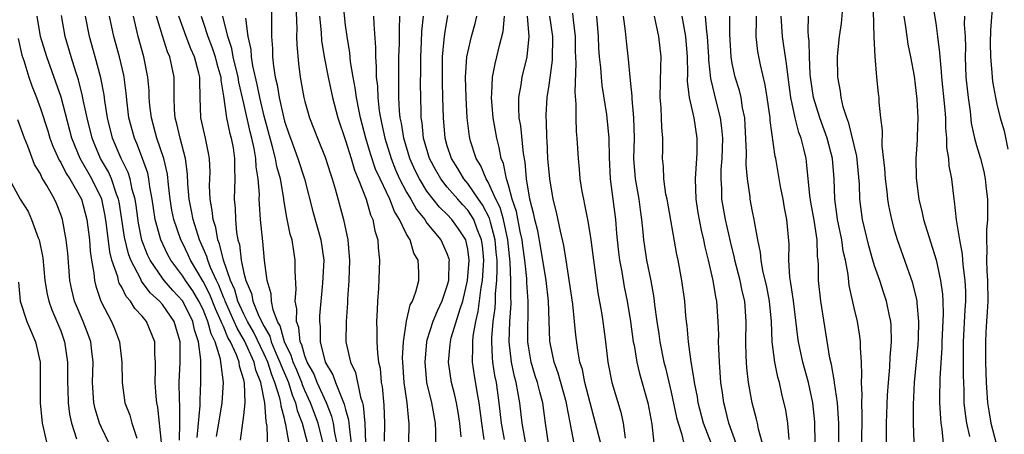
# Model space of a CAD drawing. Units: inches. Extents: x 2616000 to 2619000, y 1488000 to 1491000.
# Drawn here: x 2616363 to 2616460, y 1488802 to 1488843 of the extents above; entities that cross this region are included whole.
import ezdxf

# ---------------------------------------------------------------- set-up
doc = ezdxf.new("R2010")
doc.units = ezdxf.units.IN
doc.header["$MEASUREMENT"] = 0
doc.layers.add('LD26161488_2ft', color=188, linetype='Continuous')

msp = doc.modelspace()

# ---------------------------------------------------------------- linework, layer by layer
at = {"layer": 'LD26161488_2ft'}
for points, elevation in [([(2616387.736, 1488846.265), (2616387.704, 1488842.296), (2616387.722, 1488841), (2616387.818, 1488839.818), (2616387.831, 1488839), (2616387.909, 1488838.091), (2616388.086, 1488837), (2616388.268, 1488836.268), (2616388.46, 1488835), (2616388.886, 1488833.113), (2616389, 1488832.684), (2616389.437, 1488831.437), (2616389.574, 1488831), (2616390.313, 1488829), (2616390.967, 1488827), (2616391.784, 1488823.784), (2616392.576, 1488821), (2616392.845, 1488819), (2616392.744, 1488816.744), (2616392.443, 1488813.557), (2616392.42, 1488813), (2616392.493, 1488812.493), (2616392.492, 1488811), (2616393.006, 1488809), (2616393.748, 1488807.748), (2616394, 1488807), (2616394.652, 1488805.348), (2616394.873, 1488804.873), (2616395, 1488804.332), (2616395.301, 1488803.301), (2616395.338, 1488802.662), (2616395.561, 1488801)], 8878), ([(2616450.876, 1488801.124), (2616450.819, 1488803), (2616450.809, 1488804.809), (2616450.925, 1488807), (2616451.285, 1488810.715), (2616451.318, 1488811.318), (2616451.358, 1488813), (2616451.191, 1488814.809), (2616451.186, 1488815), (2616451.163, 1488815.163), (2616450.762, 1488816.762), (2616449.263, 1488821), (2616449, 1488821.879), (2616448.685, 1488823), (2616448.388, 1488824.388), (2616448.3, 1488825), (2616448.226, 1488825.774), (2616448.072, 1488827), (2616448.016, 1488828.016), (2616447.753, 1488830.247), (2616447.78, 1488831.78), (2616447.616, 1488833), (2616447.456, 1488834.544), (2616447.438, 1488835), (2616447.386, 1488835.386), (2616447.221, 1488837), (2616447.038, 1488839.038), (2616446.953, 1488840.953), (2616446.863, 1488844.863)], 8832), ([(2616390.114, 1488844.114), (2616390.202, 1488841.798), (2616390.186, 1488841), (2616390.2, 1488840.2), (2616390.356, 1488838.356), (2616390.534, 1488837), (2616390.9, 1488835), (2616391, 1488834.604), (2616391.462, 1488833), (2616392.231, 1488831), (2616393, 1488829.145), (2616393.511, 1488827.511), (2616393.695, 1488827), (2616393.977, 1488826.022), (2616394.778, 1488823), (2616395.224, 1488821), (2616395.367, 1488819.367), (2616395.382, 1488819), (2616395.305, 1488817), (2616395.187, 1488815.187), (2616395.177, 1488814.823), (2616395.045, 1488813), (2616395.033, 1488811), (2616395.475, 1488809), (2616395.967, 1488807.967), (2616396.468, 1488805.531), (2616396.662, 1488805), (2616396.738, 1488804.738), (2616396.886, 1488803), (2616396.956, 1488801.044)], 8876), ([(2616401.205, 1488801), (2616401.253, 1488803), (2616401.215, 1488803.215), (2616401.038, 1488805), (2616400.748, 1488807), (2616400.617, 1488809), (2616400.605, 1488809.395), (2616400.689, 1488811), (2616400.992, 1488813.008), (2616401.362, 1488814.637), (2616401.561, 1488815), (2616401.895, 1488815.895), (2616402.183, 1488817), (2616402.184, 1488817.816), (2616402.138, 1488819), (2616401.716, 1488819.716), (2616401.338, 1488821), (2616401, 1488821.567), (2616400.314, 1488823), (2616399.799, 1488823.798), (2616399.341, 1488825), (2616398.383, 1488827), (2616397.955, 1488827.955), (2616397.456, 1488829.456), (2616396.998, 1488831), (2616396.467, 1488833), (2616396.319, 1488833.681), (2616396.069, 1488835), (2616395.955, 1488835.955), (2616395.751, 1488837), (2616395.483, 1488838.518), (2616395.409, 1488839.409), (2616395.148, 1488841), (2616395, 1488842.135), (2616394.715, 1488844.714)], 8872), ([(2616448.147, 1488797), (2616448.181, 1488803), (2616448.273, 1488805.727), (2616448.366, 1488807), (2616448.505, 1488808.505), (2616448.534, 1488809.466), (2616448.651, 1488811), (2616448.619, 1488812.619), (2616448.583, 1488813), (2616448.459, 1488813.542), (2616448.181, 1488815), (2616447.877, 1488815.877), (2616447.517, 1488817), (2616447, 1488818.46), (2616446.837, 1488819), (2616446.416, 1488820.416), (2616445.802, 1488823), (2616445.561, 1488825), (2616445.51, 1488826.49), (2616445.247, 1488829.247), (2616444.474, 1488832.474), (2616444.261, 1488833), (2616443.907, 1488834.093), (2616443.703, 1488835), (2616443.634, 1488835.634), (2616443.371, 1488837), (2616443.362, 1488839), (2616443.393, 1488839.393), (2616443.555, 1488841), (2616443.73, 1488842.269), (2616443.866, 1488843.867)], 8834), ([(2616452.635, 1488844.635), (2616453, 1488842.306), (2616453.187, 1488841), (2616453.387, 1488839.387), (2616453.397, 1488839), (2616453.553, 1488837.553), (2616453.581, 1488837), (2616453.881, 1488834.119), (2616453.965, 1488833), (2616453.98, 1488831.98), (2616454.078, 1488831), (2616454.08, 1488830.08), (2616454.266, 1488829), (2616454.298, 1488828.298), (2616454.556, 1488827), (2616454.789, 1488825), (2616454.829, 1488824.829), (2616455.026, 1488822.974), (2616455.333, 1488821), (2616455.607, 1488819.607), (2616455.631, 1488819), (2616455.69, 1488818.31), (2616455.875, 1488817), (2616455.926, 1488815.926), (2616455.937, 1488815), (2616455.867, 1488814.133), (2616455.706, 1488811), (2616455.717, 1488810.283), (2616455.691, 1488807.691), (2616455.757, 1488806.243), (2616455.781, 1488805), (2616455.893, 1488803.893), (2616456.031, 1488803), (2616456.322, 1488801.678)], 8828), ([(2616458.602, 1488844.602), (2616458.387, 1488841.613), (2616458.361, 1488840.361), (2616458.378, 1488839), (2616458.527, 1488837.473), (2616458.545, 1488837), (2616458.595, 1488836.595), (2616458.869, 1488835), (2616459, 1488834.356), (2616459.343, 1488833), (2616459.742, 1488831.742), (2616460.087, 1488829.913)], 8824), ([(2616376.903, 1488801.097), (2616376.546, 1488804.546), (2616376.448, 1488805), (2616376.38, 1488805.62), (2616376.286, 1488807), (2616376.33, 1488808.33), (2616376.311, 1488809), (2616376.256, 1488809.744), (2616376.258, 1488811), (2616375.441, 1488813), (2616375, 1488813.522), (2616374.277, 1488814.277), (2616373.862, 1488815), (2616373.44, 1488815.44), (2616373, 1488816.371), (2616372.76, 1488816.76), (2616372.686, 1488817), (2616372.609, 1488817.391), (2616372.039, 1488819), (2616371.819, 1488819.819), (2616371.505, 1488822.495), (2616371.369, 1488823.369), (2616371.029, 1488825), (2616370.066, 1488827), (2616368.915, 1488829), (2616368.096, 1488831), (2616367.051, 1488835.051), (2616365.621, 1488839), (2616365.025, 1488841), (2616364.677, 1488843)], 8898), ([(2616378.685, 1488801.315), (2616378.716, 1488803), (2616378.707, 1488804.707), (2616378.663, 1488805.337), (2616378.656, 1488807), (2616378.747, 1488809), (2616378.738, 1488811), (2616378.155, 1488813), (2616377, 1488814.648), (2616376.694, 1488815), (2616375.803, 1488815.803), (2616374.948, 1488816.948), (2616374.869, 1488817.131), (2616373.895, 1488819), (2616373.652, 1488819.652), (2616373.278, 1488821.278), (2616372.742, 1488824.742), (2616372.688, 1488825), (2616372.482, 1488825.518), (2616371.994, 1488827), (2616371.688, 1488827.688), (2616370.922, 1488829), (2616370.347, 1488830.347), (2616370.087, 1488831), (2616369.606, 1488833), (2616369.218, 1488834.782), (2616369.154, 1488835.154), (2616368.739, 1488836.739), (2616368.474, 1488837.526), (2616368.028, 1488839), (2616367.448, 1488841), (2616367.07, 1488843.07)], 8896), ([(2616380.409, 1488801.591), (2616380.713, 1488804.713), (2616380.711, 1488805.29), (2616380.781, 1488807), (2616380.759, 1488808.759), (2616380.769, 1488809.231), (2616380.545, 1488811), (2616380.161, 1488812.161), (2616379.986, 1488813), (2616379, 1488814.988), (2616378.033, 1488816.033), (2616377.182, 1488817), (2616377, 1488817.244), (2616375.792, 1488819), (2616375.535, 1488819.536), (2616374.983, 1488820.983), (2616374.638, 1488822.638), (2616374.402, 1488824.402), (2616374.307, 1488825), (2616374.028, 1488825.972), (2616373.831, 1488827), (2616373.635, 1488827.635), (2616372.948, 1488829), (2616372.103, 1488831), (2616371.607, 1488833), (2616371.327, 1488834.673), (2616371.256, 1488835.256), (2616370.94, 1488836.939), (2616370.393, 1488839), (2616369.836, 1488841), (2616369.447, 1488843)], 8894), ([(2616382.318, 1488801.682), (2616382.532, 1488803), (2616382.883, 1488805), (2616382.999, 1488807), (2616382.754, 1488808.754), (2616382.751, 1488809), (2616382.709, 1488809.291), (2616382.17, 1488811), (2616381.776, 1488811.776), (2616381.473, 1488813), (2616381.323, 1488813.323), (2616381, 1488814.158), (2616380.582, 1488815), (2616379.985, 1488815.985), (2616379.28, 1488817), (2616379, 1488817.455), (2616377.823, 1488819), (2616377.533, 1488819.534), (2616376.849, 1488821), (2616376.294, 1488823), (2616376.112, 1488824.112), (2616375.986, 1488825), (2616375.761, 1488826.239), (2616375.669, 1488827), (2616375.557, 1488827.557), (2616375.042, 1488829), (2616374.472, 1488830.472), (2616374.236, 1488831), (2616373.7, 1488833), (2616373.516, 1488834.484), (2616373.428, 1488835.428), (2616373.229, 1488837), (2616373.193, 1488837.192), (2616372.765, 1488839), (2616372.21, 1488841), (2616371.786, 1488843)], 8892), ([(2616384.668, 1488801.332), (2616385, 1488803.746), (2616385.136, 1488805), (2616385.072, 1488806.928), (2616385, 1488807.24), (2616384.586, 1488808.586), (2616384.54, 1488809), (2616384.291, 1488809.709), (2616383.686, 1488811), (2616383.428, 1488811.428), (2616383, 1488812.482), (2616382.825, 1488812.825), (2616382.782, 1488813), (2616382.217, 1488814.217), (2616381.654, 1488815.654), (2616381, 1488816.93), (2616379.757, 1488819), (2616379.532, 1488819.532), (2616379, 1488820.651), (2616378.819, 1488821), (2616378.13, 1488823), (2616377.936, 1488823.936), (2616377.756, 1488825), (2616377.59, 1488826.41), (2616377.486, 1488827.486), (2616377.143, 1488829), (2616376.459, 1488831), (2616375.91, 1488833), (2616375.772, 1488834.228), (2616375.708, 1488835), (2616375.689, 1488835.689), (2616375.578, 1488837), (2616375.175, 1488839), (2616374.625, 1488841), (2616374.153, 1488843)], 8890), ([(2616387.38, 1488799.38), (2616387.29, 1488802.71), (2616387.237, 1488803), (2616387.185, 1488803.185), (2616387.076, 1488805), (2616386.68, 1488807), (2616386.185, 1488808.185), (2616386.018, 1488809), (2616385.078, 1488811.078), (2616384.328, 1488812.328), (2616384.054, 1488813), (2616383.157, 1488815), (2616383.123, 1488815.123), (2616383, 1488815.388), (2616382.541, 1488816.541), (2616382.305, 1488817), (2616381.718, 1488818.282), (2616381.448, 1488819), (2616381.362, 1488819.362), (2616380.649, 1488821), (2616380.014, 1488823), (2616379.868, 1488823.868), (2616379.624, 1488825), (2616379.492, 1488826.508), (2616379.465, 1488827.465), (2616379.256, 1488829), (2616378.728, 1488831), (2616378.414, 1488832.414), (2616378.247, 1488833), (2616378.176, 1488833.824), (2616378.139, 1488835), (2616378.161, 1488836.161), (2616378.135, 1488837), (2616377.924, 1488838.076), (2616377.719, 1488839), (2616377.494, 1488839.495), (2616377, 1488841.063), (2616376.414, 1488843)], 8888), ([(2616389.47, 1488801), (2616389.142, 1488802.858), (2616389.076, 1488803.076), (2616389, 1488803.432), (2616388.655, 1488804.655), (2616388.634, 1488805), (2616388.548, 1488805.452), (2616388.061, 1488807), (2616387.738, 1488807.738), (2616387.347, 1488809), (2616387, 1488809.768), (2616385.955, 1488811.955), (2616385.35, 1488813), (2616385, 1488813.711), (2616384.422, 1488815), (2616384.106, 1488816.106), (2616383.693, 1488817), (2616382.993, 1488819), (2616382.609, 1488820.609), (2616382.44, 1488821), (2616382.23, 1488822.23), (2616381.971, 1488823), (2616381.901, 1488823.901), (2616381.678, 1488825), (2616381.636, 1488826.364), (2616381.676, 1488827.676), (2616381.629, 1488829), (2616381.541, 1488829.541), (2616381.238, 1488831), (2616380.785, 1488833), (2616380.706, 1488835), (2616380.666, 1488836.666), (2616380.672, 1488837), (2616380.584, 1488837.416), (2616380.153, 1488839), (2616379.792, 1488839.792), (2616379.33, 1488841), (2616378.601, 1488843)], 8886), ([(2616380.794, 1488843), (2616381, 1488842.424), (2616381.454, 1488841), (2616381.887, 1488839.888), (2616382.18, 1488839), (2616382.33, 1488838.33), (2616382.722, 1488837), (2616382.727, 1488836.727), (2616383, 1488835.141), (2616383.306, 1488833), (2616383.594, 1488831.594), (2616383.764, 1488831), (2616383.935, 1488830.065), (2616384.089, 1488829), (2616384.072, 1488828.072), (2616384.117, 1488827), (2616384.054, 1488825), (2616384.135, 1488824.136), (2616384.164, 1488823), (2616384.277, 1488821.723), (2616384.42, 1488821), (2616384.561, 1488820.561), (2616384.734, 1488819), (2616385, 1488817.744), (2616385.183, 1488817), (2616385.752, 1488815.752), (2616385.892, 1488815), (2616386.48, 1488813.521), (2616387, 1488812.477), (2616387.551, 1488811.551), (2616387.693, 1488811), (2616388.183, 1488809.817), (2616388.552, 1488809), (2616388.658, 1488808.658), (2616389.379, 1488807), (2616389.764, 1488805.764), (2616390.09, 1488805), (2616390.25, 1488804.25), (2616390.721, 1488803), (2616391.244, 1488801)], 8884), ([(2616392.801, 1488801), (2616392.29, 1488803), (2616391.555, 1488805), (2616391, 1488806.205), (2616390.762, 1488806.763), (2616390.689, 1488807), (2616390.195, 1488808.194), (2616389.839, 1488809), (2616389.654, 1488809.654), (2616388.98, 1488811), (2616388.573, 1488812.573), (2616388.32, 1488813), (2616387.878, 1488814.122), (2616387.721, 1488815), (2616387.69, 1488815.69), (2616387.278, 1488817), (2616387.023, 1488818.977), (2616386.855, 1488820.855), (2616386.637, 1488823), (2616386.531, 1488824.531), (2616386.519, 1488825), (2616386.529, 1488825.471), (2616386.412, 1488827), (2616386.199, 1488828.199), (2616386.173, 1488829), (2616386.016, 1488829.984), (2616385.789, 1488831), (2616385.624, 1488831.624), (2616385, 1488834.409), (2616384.502, 1488836.502), (2616384.439, 1488837), (2616383.965, 1488839), (2616383.817, 1488839.817), (2616383.41, 1488841), (2616382.938, 1488843)], 8882), ([(2616394.186, 1488801), (2616393.952, 1488802.048), (2616393.815, 1488803), (2616393.66, 1488803.66), (2616393.107, 1488805), (2616392.205, 1488807), (2616391.866, 1488807.866), (2616391.231, 1488809), (2616391, 1488809.616), (2616390.696, 1488810.695), (2616390.542, 1488811), (2616390.411, 1488812.411), (2616390.172, 1488813), (2616390.215, 1488814.214), (2616390.055, 1488815), (2616390.134, 1488816.134), (2616390.043, 1488817.957), (2616390.059, 1488819), (2616389.901, 1488819.901), (2616389.733, 1488821), (2616389.56, 1488821.56), (2616389.215, 1488823.214), (2616388.936, 1488824.936), (2616388.925, 1488825.075), (2616388.59, 1488827), (2616388.235, 1488828.234), (2616388.114, 1488829), (2616387.828, 1488830.172), (2616387, 1488833.175), (2616386.557, 1488835), (2616386.302, 1488836.302), (2616385.89, 1488838.11), (2616385.761, 1488839), (2616385.716, 1488839.716), (2616385.413, 1488841), (2616385.188, 1488842.812)], 8880), ([(2616392.437, 1488843), (2616392.585, 1488841.415), (2616392.626, 1488840.626), (2616392.885, 1488839), (2616393.283, 1488837), (2616393.71, 1488835), (2616394.241, 1488833), (2616395, 1488830.782), (2616395.548, 1488829), (2616395.867, 1488827.867), (2616396.239, 1488827), (2616397.03, 1488825), (2616397.456, 1488823.456), (2616397.692, 1488823), (2616397.885, 1488821.885), (2616398.175, 1488821), (2616398.213, 1488820.213), (2616398.339, 1488819), (2616398.231, 1488816.23), (2616398.133, 1488815), (2616398.118, 1488814.118), (2616398.054, 1488813), (2616398.086, 1488812.085), (2616398.078, 1488811), (2616398.125, 1488809.875), (2616398.243, 1488809), (2616398.386, 1488808.386), (2616398.496, 1488807), (2616398.585, 1488806.585), (2616398.758, 1488804.758), (2616398.818, 1488803), (2616398.779, 1488801.22)], 8874), ([(2616397.754, 1488843), (2616397.769, 1488842.231), (2616397.938, 1488839.937), (2616397.927, 1488839), (2616398.018, 1488838.018), (2616398.015, 1488837), (2616398.123, 1488836.123), (2616398.155, 1488835), (2616398.302, 1488833.698), (2616398.419, 1488833), (2616398.533, 1488832.533), (2616398.85, 1488831), (2616399.465, 1488829), (2616399.907, 1488827.907), (2616400.312, 1488827), (2616401, 1488825.696), (2616401.415, 1488825), (2616401.984, 1488823.984), (2616402.773, 1488823), (2616403, 1488822.663), (2616404.37, 1488821), (2616405, 1488819.596), (2616405.152, 1488819.152), (2616405.18, 1488819), (2616405.163, 1488818.837), (2616405.111, 1488817), (2616405, 1488816.564), (2616404.454, 1488815), (2616403.987, 1488814.013), (2616403.578, 1488813), (2616403, 1488811.145), (2616402.959, 1488811), (2616402.776, 1488809), (2616402.966, 1488807), (2616403.436, 1488805), (2616403.79, 1488803), (2616403.828, 1488802.172), (2616403.835, 1488801)], 8870), ([(2616406.354, 1488801.646), (2616406.221, 1488803), (2616406.065, 1488804.065), (2616405.9, 1488805), (2616405.739, 1488805.739), (2616405.416, 1488807), (2616405.116, 1488809), (2616405.291, 1488810.709), (2616405.3, 1488811), (2616405.393, 1488811.394), (2616406.246, 1488814.246), (2616406.513, 1488815), (2616406.987, 1488817), (2616407.145, 1488819), (2616407, 1488820.107), (2616406.86, 1488820.86), (2616406.812, 1488821), (2616406.107, 1488822.106), (2616405.456, 1488823), (2616405, 1488823.499), (2616404.232, 1488824.232), (2616403, 1488825.807), (2616402.253, 1488827), (2616401.837, 1488827.837), (2616401.308, 1488829), (2616400.71, 1488831), (2616400.489, 1488832.489), (2616400.376, 1488833), (2616400.299, 1488833.701), (2616400.236, 1488835), (2616400.247, 1488836.247), (2616400.223, 1488837), (2616400.225, 1488837.774), (2616400.247, 1488839), (2616400.297, 1488840.296), (2616400.293, 1488841.707), (2616400.34, 1488843)], 8868), ([(2616408.623, 1488801.377), (2616408.375, 1488803), (2616408.135, 1488805), (2616407.937, 1488806.063), (2616407.668, 1488807.668), (2616407.477, 1488809), (2616407.519, 1488810.481), (2616407.494, 1488811), (2616407.548, 1488811.548), (2616407.811, 1488813), (2616408.046, 1488813.954), (2616408.33, 1488816.33), (2616408.451, 1488817), (2616408.575, 1488819), (2616408.448, 1488820.449), (2616408.373, 1488821), (2616407.927, 1488822.073), (2616407.591, 1488823), (2616407.387, 1488823.387), (2616407, 1488823.927), (2616406.478, 1488824.478), (2616406.018, 1488825), (2616405, 1488826.198), (2616404.362, 1488827), (2616403.857, 1488827.856), (2616403.249, 1488829), (2616402.668, 1488831), (2616402.522, 1488832.521), (2616402.441, 1488833), (2616402.413, 1488833.587), (2616402.372, 1488836.372), (2616402.387, 1488837.613), (2616402.38, 1488839), (2616402.467, 1488840.467), (2616402.503, 1488841.497), (2616402.647, 1488843)], 8866), ([(2616410.631, 1488801.369), (2616410.329, 1488803), (2616410.11, 1488805), (2616409.817, 1488807), (2616409.679, 1488807.679), (2616409.483, 1488809), (2616409.438, 1488809.438), (2616409.37, 1488811), (2616409.384, 1488811.384), (2616409.519, 1488813), (2616409.691, 1488814.309), (2616409.727, 1488815), (2616409.731, 1488815.731), (2616409.856, 1488817), (2616409.914, 1488818.086), (2616409.883, 1488819), (2616409.805, 1488819.805), (2616409.714, 1488821), (2616409.233, 1488822.767), (2616409.143, 1488823.143), (2616408.454, 1488824.455), (2616408.064, 1488825), (2616407, 1488826.56), (2616406.625, 1488827), (2616406.024, 1488828.024), (2616405.403, 1488829), (2616405, 1488830.266), (2616404.788, 1488831), (2616404.621, 1488833), (2616404.572, 1488835), (2616404.511, 1488836.512), (2616404.51, 1488839), (2616404.699, 1488840.699), (2616404.743, 1488841.257), (2616405.065, 1488843.065)], 8864), ([(2616412.714, 1488801), (2616412.356, 1488803), (2616412.115, 1488805), (2616411.941, 1488806.059), (2616411.755, 1488807), (2616411.592, 1488807.592), (2616411.307, 1488809), (2616411.087, 1488811), (2616411.158, 1488813), (2616411.264, 1488814.736), (2616411.266, 1488815), (2616411.247, 1488815.248), (2616411.256, 1488817), (2616411.181, 1488818.819), (2616410.945, 1488821), (2616410.51, 1488823), (2616410.185, 1488824.185), (2616409.769, 1488825), (2616409, 1488826.684), (2616408.802, 1488827), (2616408.29, 1488828.29), (2616407.827, 1488829), (2616407.287, 1488830.713), (2616407.206, 1488831), (2616407.175, 1488831.175), (2616406.963, 1488833), (2616406.845, 1488835), (2616406.787, 1488837), (2616406.916, 1488839), (2616407, 1488839.436), (2616407.369, 1488841), (2616407.722, 1488842.278), (2616407.9, 1488843)], 8862), ([(2616414.934, 1488801), (2616414.643, 1488803), (2616414.378, 1488805), (2616414.078, 1488806.078), (2616413.871, 1488807), (2616413.649, 1488807.649), (2616413.238, 1488809), (2616413, 1488810.371), (2616412.91, 1488811), (2616412.943, 1488815), (2616412.808, 1488816.808), (2616412.8, 1488817.2), (2616412.606, 1488819), (2616412.413, 1488820.413), (2616412.348, 1488821), (2616412.155, 1488821.845), (2616411.799, 1488823.799), (2616411.373, 1488825), (2616411, 1488826.375), (2616410.804, 1488827), (2616410.521, 1488828.52), (2616410.307, 1488829), (2616410.101, 1488830.101), (2616409.856, 1488831), (2616409.505, 1488833), (2616409.343, 1488835), (2616409.39, 1488835.39), (2616409.45, 1488837), (2616409.686, 1488838.314), (2616409.869, 1488839), (2616410.129, 1488840.129), (2616410.487, 1488841.513), (2616410.606, 1488843)], 8860), ([(2616417.475, 1488801), (2616417.063, 1488803.063), (2616416.756, 1488804.756), (2616416.725, 1488805), (2616415.908, 1488807.908), (2616415.504, 1488809), (2616415.108, 1488810.892), (2616415.082, 1488811.082), (2616414.928, 1488815), (2616414.699, 1488817), (2616414.201, 1488820.201), (2616413.89, 1488821.89), (2616413.612, 1488823), (2616413.516, 1488823.516), (2616413.115, 1488825), (2616412.794, 1488827), (2616412.656, 1488828.656), (2616412.499, 1488829.501), (2616412.215, 1488832.215), (2616412.073, 1488833), (2616412.013, 1488833.987), (2616412.025, 1488835), (2616412.252, 1488836.252), (2616412.353, 1488837), (2616412.844, 1488839), (2616413.038, 1488841), (2616412.874, 1488843)], 8858), ([(2616420.075, 1488801), (2616418.521, 1488807), (2616418.272, 1488808.272), (2616418.032, 1488809), (2616417.82, 1488810.18), (2616417.637, 1488811.637), (2616417.514, 1488813), (2616417.324, 1488814.675), (2616416.688, 1488819), (2616416.456, 1488820.456), (2616416.123, 1488821.877), (2616415.74, 1488823.74), (2616415.417, 1488825), (2616415.06, 1488827), (2616414.892, 1488829), (2616414.801, 1488830.801), (2616414.779, 1488831), (2616414.735, 1488832.735), (2616414.706, 1488833), (2616414.709, 1488833.291), (2616414.809, 1488835), (2616415, 1488836.232), (2616415.337, 1488838.663), (2616415.362, 1488841), (2616415.063, 1488843)], 8856), ([(2616417.297, 1488843.298), (2616417.364, 1488842.636), (2616417.562, 1488841), (2616417.572, 1488839.572), (2616417.62, 1488838.38), (2616417.519, 1488835.519), (2616417.641, 1488834.359), (2616417.631, 1488833), (2616417.671, 1488831.671), (2616417.735, 1488831), (2616417.853, 1488829), (2616417.965, 1488827.965), (2616418.036, 1488827), (2616418.228, 1488825.772), (2616418.373, 1488825), (2616418.496, 1488824.496), (2616418.778, 1488823), (2616419, 1488821.678), (2616419.1, 1488821), (2616419.351, 1488819), (2616419.797, 1488815.797), (2616420.139, 1488813.861), (2616420.275, 1488813), (2616420.553, 1488811), (2616420.789, 1488809), (2616421.175, 1488807), (2616422.057, 1488804.057), (2616422.286, 1488803), (2616422.494, 1488801.506)], 8854), ([(2616419.662, 1488843), (2616419.831, 1488841), (2616419.863, 1488839.863), (2616419.932, 1488839), (2616420.052, 1488837.948), (2616420.113, 1488837), (2616420.196, 1488836.196), (2616420.647, 1488833.353), (2616420.864, 1488831), (2616420.905, 1488829.094), (2616421.02, 1488827), (2616421.517, 1488823), (2616421.64, 1488821.64), (2616421.681, 1488821), (2616421.81, 1488819.81), (2616421.914, 1488819), (2616422.145, 1488817.855), (2616422.391, 1488816.391), (2616422.677, 1488815), (2616422.995, 1488813), (2616423.281, 1488811), (2616423.358, 1488810.642), (2616423.639, 1488809), (2616423.886, 1488807.886), (2616424.694, 1488805), (2616425.094, 1488802.906), (2616425.462, 1488799.462)], 8852), ([(2616422.274, 1488843), (2616422.468, 1488841.532), (2616422.562, 1488840.562), (2616422.784, 1488838.784), (2616422.938, 1488837), (2616423.13, 1488835.13), (2616423.134, 1488834.866), (2616423.312, 1488833), (2616423.358, 1488831), (2616423.31, 1488829), (2616423.461, 1488827), (2616423.819, 1488825), (2616423.951, 1488823.951), (2616424.097, 1488823), (2616424.223, 1488821.777), (2616424.277, 1488821), (2616424.366, 1488820.366), (2616424.578, 1488819), (2616424.99, 1488816.99), (2616425.306, 1488815.306), (2616425.377, 1488814.623), (2616425.583, 1488813), (2616425.777, 1488811.777), (2616425.875, 1488811), (2616426.294, 1488809), (2616426.439, 1488808.439), (2616427, 1488806.039), (2616427.54, 1488803.54), (2616427.687, 1488803), (2616428.023, 1488801.977), (2616428.235, 1488801)], 8850), ([(2616431.521, 1488799.521), (2616430.176, 1488803), (2616429.659, 1488805), (2616429.579, 1488805.58), (2616429.3, 1488807), (2616429.276, 1488807.276), (2616428.983, 1488809.017), (2616428.707, 1488811), (2616428.57, 1488812.57), (2616428.507, 1488813), (2616428.452, 1488813.548), (2616428.333, 1488815), (2616428.06, 1488817), (2616427.692, 1488819), (2616427.568, 1488819.568), (2616426.598, 1488825), (2616426.488, 1488825.512), (2616426.271, 1488827), (2616426.236, 1488828.236), (2616426.156, 1488829), (2616426.184, 1488829.816), (2616426.185, 1488831), (2616426.073, 1488832.073), (2616426.059, 1488833), (2616426.011, 1488833.989), (2616425.914, 1488835), (2616425.975, 1488838.025), (2616426.033, 1488839), (2616425.796, 1488841), (2616425.468, 1488842.532), (2616425.351, 1488843)], 8848), ([(2616433.822, 1488799.822), (2616432.665, 1488803), (2616432.35, 1488804.35), (2616432.177, 1488805), (2616432.039, 1488805.961), (2616431.898, 1488807), (2616431.737, 1488809), (2616431.67, 1488810.33), (2616431.66, 1488811), (2616431.673, 1488811.673), (2616431.632, 1488813), (2616431.489, 1488815), (2616431.396, 1488815.396), (2616431.128, 1488817), (2616430.665, 1488819), (2616430.336, 1488820.336), (2616430.213, 1488821), (2616429.979, 1488821.979), (2616429.67, 1488823.67), (2616429.472, 1488825), (2616429.4, 1488827), (2616429.533, 1488829), (2616429.555, 1488829.555), (2616429.572, 1488831), (2616429.262, 1488833), (2616428.802, 1488835), (2616428.61, 1488836.61), (2616428.638, 1488837.362), (2616428.619, 1488839), (2616428.458, 1488841), (2616428.073, 1488843)], 8846), ([(2616435.978, 1488801), (2616435.589, 1488802.411), (2616435.481, 1488803), (2616435.391, 1488803.391), (2616434.947, 1488805), (2616434.603, 1488807), (2616434.431, 1488808.431), (2616434.39, 1488809), (2616434.381, 1488809.619), (2616434.328, 1488811), (2616434.371, 1488813), (2616434.233, 1488815), (2616433.994, 1488815.994), (2616433.788, 1488817), (2616433.275, 1488819), (2616433.234, 1488819.234), (2616432.838, 1488820.838), (2616432.348, 1488823), (2616431.997, 1488825), (2616431.973, 1488826.027), (2616431.908, 1488827), (2616431.928, 1488827.928), (2616432.01, 1488829), (2616432.063, 1488831), (2616431.993, 1488831.993), (2616431.865, 1488833), (2616431.461, 1488834.539), (2616430.885, 1488836.885), (2616430.703, 1488838.703), (2616430.7, 1488839), (2616430.587, 1488841), (2616430.509, 1488841.491), (2616430.378, 1488843)], 8844), ([(2616438.605, 1488801.395), (2616438.48, 1488803), (2616438.269, 1488804.269), (2616437.884, 1488805.884), (2616437.646, 1488807), (2616437.496, 1488807.496), (2616437.191, 1488809), (2616436.915, 1488811), (2616436.849, 1488813), (2616436.669, 1488815), (2616436.39, 1488816.39), (2616436.013, 1488817.987), (2616435.832, 1488819), (2616435.781, 1488819.781), (2616435.525, 1488821), (2616435.194, 1488822.806), (2616435.175, 1488823), (2616435, 1488823.814), (2616434.771, 1488825), (2616434.75, 1488825.25), (2616434.497, 1488827), (2616434.374, 1488828.374), (2616434.401, 1488829.599), (2616434.285, 1488832.286), (2616434.231, 1488833), (2616434.017, 1488833.983), (2616433.869, 1488835), (2616433.705, 1488835.705), (2616433.285, 1488837), (2616433, 1488838.359), (2616432.894, 1488839), (2616432.763, 1488841.237), (2616432.78, 1488843)], 8842), ([(2616441.169, 1488801), (2616441.134, 1488803.134), (2616440.923, 1488805), (2616440.489, 1488807), (2616439.951, 1488809), (2616439.508, 1488811), (2616439.443, 1488811.443), (2616439.018, 1488815.018), (2616438.77, 1488816.77), (2616438.665, 1488817.335), (2616438.555, 1488819), (2616438.585, 1488820.585), (2616438.379, 1488823), (2616438.146, 1488824.146), (2616437.997, 1488825), (2616437.75, 1488826.25), (2616437.277, 1488829), (2616437.224, 1488829.224), (2616436.735, 1488832.735), (2616436.721, 1488833), (2616436.438, 1488835), (2616436.24, 1488836.24), (2616435.789, 1488838.211), (2616435.534, 1488839.534), (2616435.371, 1488841), (2616435.403, 1488842.597), (2616435.379, 1488843)], 8840), ([(2616443.468, 1488801), (2616443.471, 1488803), (2616443.459, 1488803.459), (2616443.335, 1488805), (2616443.061, 1488806.939), (2616443.056, 1488807.056), (2616442.767, 1488808.767), (2616442.612, 1488809.388), (2616441.703, 1488815), (2616441.488, 1488817), (2616441.472, 1488818.528), (2616441.437, 1488819), (2616441.377, 1488819.376), (2616441.337, 1488821), (2616441.055, 1488822.945), (2616440.731, 1488824.73), (2616440.63, 1488825.37), (2616440.349, 1488828.349), (2616440.256, 1488829), (2616440.05, 1488829.95), (2616439.778, 1488831), (2616439.562, 1488831.562), (2616439.199, 1488833), (2616438.761, 1488835), (2616438.485, 1488837), (2616438.337, 1488838.337), (2616438.225, 1488839), (2616438.086, 1488840.086), (2616437.936, 1488841), (2616437.806, 1488843)], 8838), ([(2616445.744, 1488801), (2616445.775, 1488803.775), (2616445.739, 1488805), (2616445.774, 1488805.774), (2616445.717, 1488807), (2616445.756, 1488807.756), (2616445.697, 1488809), (2616445.602, 1488810.398), (2616445.608, 1488811), (2616445.553, 1488811.553), (2616445.317, 1488813), (2616445, 1488814.314), (2616444.508, 1488816.508), (2616444.407, 1488817.593), (2616444.142, 1488819), (2616443.914, 1488819.914), (2616443.765, 1488821), (2616443.351, 1488823), (2616443.319, 1488823.319), (2616443.083, 1488825), (2616443.027, 1488827), (2616442.867, 1488829), (2616442.344, 1488831), (2616441.626, 1488833), (2616441, 1488835), (2616440.704, 1488837), (2616440.668, 1488837.332), (2616440.584, 1488839), (2616440.566, 1488840.566), (2616440.505, 1488841), (2616440.463, 1488841.537), (2616440.507, 1488843)], 8836), ([(2616449.862, 1488843), (2616450.031, 1488841.969), (2616450.149, 1488841), (2616450.264, 1488840.264), (2616450.527, 1488839), (2616450.878, 1488837.122), (2616451, 1488836.245), (2616451.151, 1488834.849), (2616451.238, 1488833), (2616451.175, 1488831.175), (2616451.179, 1488830.821), (2616451.056, 1488829), (2616451.073, 1488827.073), (2616451.334, 1488825), (2616451.674, 1488823.674), (2616451.807, 1488823), (2616453.042, 1488819.043), (2616453.484, 1488817), (2616453.663, 1488815.663), (2616453.695, 1488815), (2616453.727, 1488813.727), (2616453.609, 1488811), (2616453.6, 1488810.4), (2616453.404, 1488807.404), (2616453.367, 1488805.367), (2616453.375, 1488805), (2616453.461, 1488803.461), (2616453.513, 1488803), (2616453.605, 1488802.395), (2616453.725, 1488801)], 8830), ([(2616455.825, 1488843), (2616455.812, 1488842.188), (2616455.892, 1488841), (2616455.919, 1488839.919), (2616455.895, 1488839), (2616455.979, 1488837), (2616456.189, 1488835), (2616456.384, 1488833.616), (2616456.495, 1488832.495), (2616456.809, 1488831), (2616457, 1488830.305), (2616457.398, 1488829), (2616457.724, 1488827.724), (2616457.879, 1488827), (2616457.965, 1488826.035), (2616458.079, 1488825), (2616458.1, 1488824.1), (2616458.085, 1488823), (2616458, 1488822), (2616458.003, 1488821), (2616458.044, 1488820.044), (2616457.996, 1488819), (2616458.026, 1488817.974), (2616458.104, 1488817), (2616458.128, 1488815), (2616458.073, 1488813.927), (2616457.994, 1488813), (2616457.929, 1488811.929), (2616457.888, 1488811), (2616457.912, 1488809), (2616457.976, 1488807), (2616458.102, 1488805), (2616458.217, 1488804.217), (2616458.436, 1488803), (2616458.937, 1488801)], 8826), ([(2616362.815, 1488840.815), (2616363.18, 1488839.18), (2616363.359, 1488838.641), (2616363.853, 1488837), (2616364.146, 1488836.146), (2616364.603, 1488835), (2616365, 1488833.936), (2616365.726, 1488831.726), (2616365.94, 1488831), (2616366.225, 1488830.225), (2616366.842, 1488828.842), (2616367, 1488828.609), (2616367.541, 1488827.541), (2616367.9, 1488827), (2616369.042, 1488825), (2616369.571, 1488823), (2616369.835, 1488821), (2616369.9, 1488819.9), (2616370.033, 1488819), (2616370.262, 1488817.737), (2616370.317, 1488817), (2616370.45, 1488816.45), (2616370.95, 1488815), (2616372.004, 1488813), (2616372.302, 1488812.302), (2616372.786, 1488811), (2616373.018, 1488809), (2616373.033, 1488807), (2616373.316, 1488805), (2616373.791, 1488803.791), (2616373.995, 1488803), (2616374.472, 1488801.528)], 8900), ([(2616371.757, 1488801), (2616371, 1488802.562), (2616370.817, 1488803), (2616370.395, 1488804.395), (2616370.269, 1488805), (2616370.137, 1488807), (2616370.188, 1488809), (2616370.074, 1488810.074), (2616369.954, 1488811), (2616369.705, 1488811.705), (2616369.205, 1488813), (2616368.35, 1488815), (2616368.085, 1488816.085), (2616367.888, 1488817), (2616367.688, 1488819.688), (2616367.549, 1488821), (2616367.165, 1488823), (2616367, 1488823.49), (2616366.573, 1488824.573), (2616366.383, 1488825), (2616365.647, 1488826.353), (2616365.158, 1488827.158), (2616365, 1488827.507), (2616364.423, 1488828.422), (2616363.768, 1488830.231), (2616363.449, 1488831), (2616362.797, 1488832.797)], 8902), ([(2616361.927, 1488827), (2616363, 1488825.001), (2616363.793, 1488823.793), (2616364.138, 1488823), (2616364.792, 1488821.209), (2616364.886, 1488821), (2616365.247, 1488819.247), (2616365.451, 1488817), (2616365.667, 1488815.667), (2616365.821, 1488815), (2616366.125, 1488814.125), (2616366.624, 1488813), (2616367, 1488812.055), (2616367.387, 1488811), (2616367.673, 1488809), (2616367.669, 1488807), (2616367.707, 1488806.293), (2616367.74, 1488805), (2616367.877, 1488803.877), (2616368.073, 1488803), (2616368.551, 1488801.449)], 8904), ([(2616362.859, 1488816.859), (2616363.008, 1488815), (2616363.667, 1488813), (2616364.06, 1488812.06), (2616364.533, 1488811), (2616364.963, 1488809), (2616364.982, 1488807), (2616364.97, 1488805), (2616365.181, 1488803), (2616365.637, 1488801)], 8906)]:
    msp.add_lwpolyline(points, dxfattribs=dict(at, elevation=elevation))

doc.saveas('drawing.dxf')
